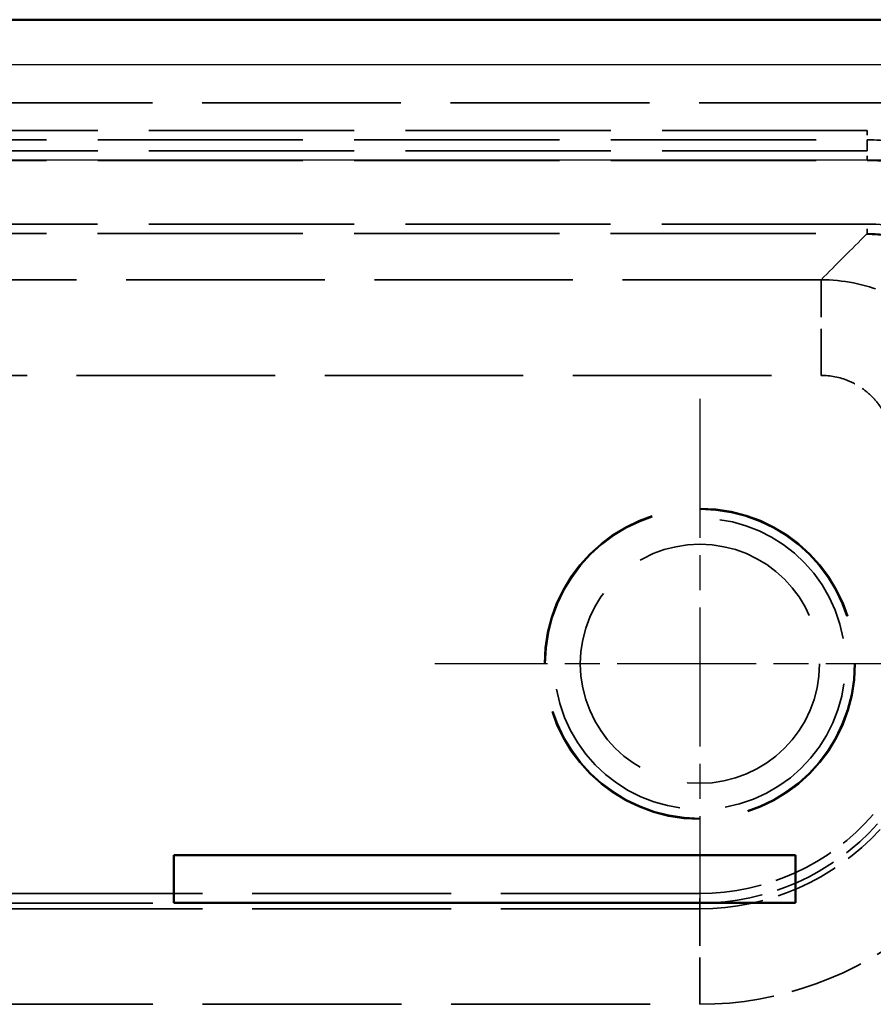
# Model space of a CAD drawing. Units: millimetres. Extents: x 1 to 1188, y 1 to 840.
# Drawn here: x 928 to 946, y 561 to 581 of the extents above; entities that cross this region are included whole.
import ezdxf

# ---------------------------------------------------------------- set-up
doc = ezdxf.new("R2010")
doc.units = ezdxf.units.MM
for name, pattern in [('CHAIN', [0.3543, 0.2362, -0.0295, 0.0591, -0.0295]), ('DASH_DOT', [0.37, 0.24, -0.06, 0.01, -0.06]), ('DASHED', [0.2067, 0.1654, -0.0413])]:
    doc.linetypes.add(name, pattern=pattern)
for name, color, linetype, lineweight in [('Mittelpunktmarkierung (ISO)', 1, 'DASH_DOT', 25), ('Sichtbar (ISO)', 7, 'Continuous', 50), ('Sichtbar schmal (ISO)', 1, 'Continuous', 25), ('Verdeckt (ISO)', 5, 'DASHED', 35), ('Verdeckt schmal (ISO)', 5, 'DASHED', 35)]:
    doc.layers.add(name, color=color, linetype=linetype, lineweight=lineweight)

msp = doc.modelspace()

# ---------------------------------------------------------------- linework, layer by layer
at = {"layer": 'Mittelpunktmarkierung (ISO)', "linetype": 'CHAIN', "ltscale": 12.315412}
for p, q in [((942.6999437, 573.3926902), (942.6999437, 562.3096902)), ((948.2414437, 567.8511902), (937.1584437, 567.8511902))]:
    msp.add_line(p, q, dxfattribs=at)
at = {"layer": 'Sichtbar (ISO)'}
for p, q in [((968.6710588, 581.3211944), (864.7288287, 581.3211944)), ((944.6999437, 563.8511902), (931.6999437, 563.8511902)), ((931.6999437, 563.8511902), (931.6999437, 562.8511902)), ((944.6999437, 562.8511902), (944.6999437, 563.8511902)), ((931.6999437, 562.8511902), (944.6999437, 562.8511902))]:
    msp.add_line(p, q, dxfattribs=at)
at = {"layer": 'Sichtbar schmal (ISO)'}
for p, q in [((865.666055, 580.3839681), (967.7338325, 580.3839681)), ((967.7338325, 578.3842458), (865.666055, 578.3842458))]:
    msp.add_line(p, q, dxfattribs=at)
at = {"layer": 'Verdeckt (ISO)', "ltscale": 25.143259}
msp.add_line((864.7288287, 579.5804525), (968.6710588, 579.5804525), dxfattribs=at)
at = {"layer": 'Verdeckt (ISO)', "ltscale": 24.698055}
msp.add_circle((942.6999437, 567.8511902), 3.25, dxfattribs=at)
at = {"layer": 'Verdeckt (ISO)', "ltscale": 24.565407}
msp.add_circle((942.6999437, 567.8511902), 3.2325449, dxfattribs=at)
at = {"layer": 'Verdeckt (ISO)', "ltscale": 25.331339}
msp.add_circle((942.6999437, 567.8511902), 2.5, dxfattribs=at)
at = {"layer": 'Verdeckt (ISO)', "ltscale": 23.113581}
msp.add_arc((942.6999437, 567.8511902), 3.0415, 190, 100, dxfattribs=at)
at = {"layer": 'Verdeckt schmal (ISO)', "ltscale": 25.949547}
for p, q in [((946.200686, 579.0061292), (887.1992015, 579.0061292)), ((887.1992015, 578.8080756), (946.200686, 578.8080756)), ((946.200686, 578.5753865), (887.1992015, 578.5753865)), ((887.1992015, 578.3773329), (946.200686, 578.3773329))]:
    msp.add_line(p, q, dxfattribs=at)
at = {"layer": 'Verdeckt schmal (ISO)', "ltscale": 0.545089}
for p, q in [((946.200686, 579.0061292), (946.200686, 578.8080756)), ((946.200686, 578.3773329), (946.200686, 578.5753865))]:
    msp.add_line(p, q, dxfattribs=at)
at = {"layer": 'Verdeckt schmal (ISO)', "ltscale": 3.184439}
msp.add_line((946.200686, 578.8080756), (946.200686, 578.5753865), dxfattribs=at)
at = {"layer": 'Verdeckt schmal (ISO)', "ltscale": 25.945997}
for p, q in [((946.1966512, 577.0471131), (887.2032362, 577.0471131)), ((887.2032362, 576.8471555), (946.1966512, 576.8471555))]:
    msp.add_line(p, q, dxfattribs=at)
at = {"layer": 'Verdeckt schmal (ISO)', "ltscale": 0.590433}
msp.add_line((946.1966512, 576.8471555), (946.1966512, 577.0471131), dxfattribs=at)
at = {"layer": 'Verdeckt schmal (ISO)', "ltscale": 1.002235}
msp.add_line((946.1966512, 576.8471555), (946.1858164, 576.8363206), dxfattribs=at)
at = {"layer": 'Verdeckt schmal (ISO)', "ltscale": 25.098143}
for p, q in [((945.2327676, 575.8822454), (888.1671199, 575.8822454)), ((888.1671199, 573.8826695), (945.2327676, 573.8826695))]:
    msp.add_line(p, q, dxfattribs=at)
at = {"layer": 'Verdeckt schmal (ISO)', "ltscale": 5.905227}
msp.add_line((945.2327676, 573.8826695), (945.2327676, 575.8822454), dxfattribs=at)
at = {"layer": 'Verdeckt schmal (ISO)', "ltscale": 25.157232}
for p, q in [((942.6999437, 563.047764), (890.6999437, 563.047764)), ((890.6999437, 562.8477938), (942.6999437, 562.8477938)), ((942.6999437, 562.7296297), (890.6999437, 562.7296297)), ((890.6999437, 560.7299283), (942.6999437, 560.7299283))]:
    msp.add_line(p, q, dxfattribs=at)
at = {"layer": 'Verdeckt schmal (ISO)', "ltscale": 0.591696}
msp.add_line((942.6999437, 562.8477938), (942.6999437, 563.047764), dxfattribs=at)
at = {"layer": 'Verdeckt schmal (ISO)', "ltscale": 13.026181}
msp.add_line((942.6999437, 562.7296297), (942.6999437, 562.8477938), dxfattribs=at)
at = {"layer": 'Verdeckt schmal (ISO)', "ltscale": 5.917859}
msp.add_line((942.6999437, 560.7299283), (942.6999437, 562.7296297), dxfattribs=at)
at = {"layer": 'Verdeckt schmal (ISO)', "ltscale": 7.827219}
msp.add_arc((942.6999437, 567.8511902), 4.8034262, 270, 319.01835369, dxfattribs=at)
at = {"layer": 'Verdeckt schmal (ISO)', "ltscale": 7.978017}
msp.add_arc((942.6999437, 567.8511902), 5.0033964, 270, 317.96587123, dxfattribs=at)
at = {"layer": 'Verdeckt schmal (ISO)', "ltscale": 8.06584}
msp.add_arc((942.6999437, 567.8511902), 5.1215605, 270, 317.37502844, dxfattribs=at)
at = {"layer": 'Verdeckt schmal (ISO)', "ltscale": 9.43125}
msp.add_arc((942.6999437, 567.8511902), 7.1212619, 270, 309.8394863, dxfattribs=at)
at = {"layer": 'Verdeckt schmal (ISO)', "ltscale": 10.468689}
msp.add_ellipse((946.1858164, 573.3370628), major_axis=(2.4748737, -2.4748737), ratio=0.9995760006, start_param=0.7856102081, end_param=2.3559824455, dxfattribs=at)
at = {"layer": 'Verdeckt schmal (ISO)', "ltscale": 21.483915}
msp.add_open_spline([(951.8548828, 573.3519294), (951.8548828, 573.72522), (951.817698, 574.0921661), (951.745999, 574.4532234), (951.7101494, 574.6337521), (951.6655706, 574.8127914), (951.6119949, 574.9902956), (951.5584192, 575.1677998), (951.4955279, 575.3442967), (951.4247007, 575.5153549), (951.2830461, 575.8574712), (951.1096685, 576.1819737), (950.9049056, 576.4890498), (950.7001428, 576.7961259), (950.4617129, 577.08702), (950.2012462, 577.3477902), (949.9407795, 577.6085603), (949.6565555, 577.842589), (949.3480597, 578.0492956), (949.1938117, 578.1526489), (949.0334406, 578.2490246), (948.8704456, 578.3363225), (948.7074507, 578.4236205), (948.5409772, 578.5024394), (948.37113, 578.5730345), (948.2012827, 578.6436296), (948.0276299, 578.7058845), (947.8507643, 578.7596804), (947.3201676, 578.9210681), (946.7603899, 579.0061292), (946.200686, 579.0061292)], degree=3, knots=[0, 0, 0, 0, 0.00110391891, 0.00110391891, 0.00110391891, 0.0016558783651, 0.0016558783651, 0.0016558783651, 0.0022078378201, 0.0022078378201, 0.0022078378201, 0.0033117567301, 0.0033117567301, 0.0033117567301, 0.0044156756401, 0.0044156756401, 0.0044156756401, 0.0055195945502, 0.0055195945502, 0.0055195945502, 0.0060715540052, 0.0060715540052, 0.0060715540052, 0.0066235134602, 0.0066235134602, 0.0066235134602, 0.0071754729152, 0.0071754729152, 0.0071754729152, 0.0088313512803, 0.0088313512803, 0.0088313512803, 0.0088313512803], dxfattribs=at)
at = {"layer": 'Verdeckt schmal (ISO)', "ltscale": 20.731668}
msp.add_open_spline([(946.200686, 578.8080756), (946.5582101, 578.8080737), (946.9162066, 578.772862), (947.6200761, 578.6324586), (947.9626365, 578.5279698), (948.4540412, 578.3242747), (948.6145956, 578.2484608), (948.929005, 578.0805026), (949.0836789, 577.9877813), (949.5302047, 577.6893564), (949.8044907, 577.4640686), (950.3073264, 576.9620099), (950.5375688, 576.6819351), (950.9333331, 576.090412), (951.1009616, 575.777852), (951.3751908, 575.1188463), (951.4806197, 574.7711713), (951.6209839, 574.0675363), (951.6568291, 573.7117868), (951.6568291, 573.3519309)], degree=3, knots=[-0.00000006, -0.00000006, -0.00000006, -0.00000006, 0.0010725124902, 0.0010725124902, 0.0021450849804, 0.0021450849804, 0.0026813712255, 0.0026813712255, 0.0032176574706, 0.0032176574706, 0.0042902299608, 0.0042902299608, 0.0053628024509, 0.0053628024509, 0.0064353749411, 0.0064353749411, 0.0075079474313, 0.0075079474313, 0.0085805199215, 0.0085805199215, 0.0085805199215, 0.0085805199215], dxfattribs=at)
at = {"layer": 'Verdeckt schmal (ISO)', "ltscale": 19.847498}
msp.add_open_spline([(951.42414, 573.3519316), (951.4241395, 573.4369153), (951.4219592, 573.5239866), (951.413392, 573.6949507), (951.4070056, 573.7800735), (951.3816919, 574.0343908), (951.3566331, 574.2025378), (951.2903997, 574.536079), (951.2492264, 574.7014734), (951.1502655, 575.0294242), (951.0921788, 575.1924835), (950.8958843, 575.6665779), (950.7357176, 575.966354), (950.3574216, 576.5336909), (950.1371598, 576.8024329), (949.6559041, 577.2842565), (949.3933383, 577.5004519), (948.8233968, 577.8823576), (948.5196704, 578.044823), (947.8920458, 578.305697), (947.5644397, 578.4060014), (946.8888539, 578.5413234), (946.5453914, 578.5753865), (946.200686, 578.5753865)], degree=3, knots=[-0.00000006, -0.00000006, -0.00000006, -0.00000006, 0.0002548884932, 0.0002548884932, 0.0005098369863, 0.0005098369863, 0.0010197339726, 0.0010197339726, 0.0015296309589, 0.0015296309589, 0.0020395279452, 0.0020395279452, 0.0030593219178, 0.0030593219178, 0.0040791158904, 0.0040791158904, 0.0050989098631, 0.0050989098631, 0.0061187038357, 0.0061187038357, 0.0071384978083, 0.0071384978083, 0.0081582917809, 0.0081582917809, 0.0081582917809, 0.0081582917809], dxfattribs=at)
at = {"layer": 'Verdeckt schmal (ISO)', "ltscale": 19.09499}
msp.add_open_spline([(946.200686, 578.3773329), (946.3665665, 578.3773329), (946.5315482, 578.3692033), (946.6956338, 578.3529688), (946.8597194, 578.3367343), (947.0229089, 578.3123948), (947.185205, 578.279975), (947.3475012, 578.2475552), (947.5076101, 578.2072257), (947.6649057, 578.1593258), (947.8222012, 578.1114259), (947.9766834, 578.0559557), (948.127726, 577.9932544), (948.4298111, 577.8678517), (948.7221674, 577.7116273), (948.9965249, 577.5279414), (949.2708823, 577.3442555), (949.5236621, 577.1362588), (949.7553213, 576.9044662), (949.9869805, 576.6726737), (950.1990405, 576.414082), (950.3811533, 576.1411003), (950.5632661, 575.8681186), (950.717472, 575.5796259), (950.8434672, 575.2754534), (950.9064648, 575.1233671), (950.962385, 574.9664345), (951.0100209, 574.808617), (951.0576569, 574.6507995), (951.0972956, 574.4916158), (951.1291813, 574.3311076), (951.1929527, 574.0100913), (951.2260865, 573.6838412), (951.2260864, 573.3519307)], degree=3, knots=[0, 0, 0, 0, 0.0004946275968, 0.0004946275968, 0.0004946275968, 0.0009892551936, 0.0009892551936, 0.0009892551936, 0.0014838827904, 0.0014838827904, 0.0014838827904, 0.0019785103872, 0.0019785103872, 0.0019785103872, 0.0029677655807, 0.0029677655807, 0.0029677655807, 0.0039570207743, 0.0039570207743, 0.0039570207743, 0.0049462759679, 0.0049462759679, 0.0049462759679, 0.0059355311615, 0.0059355311615, 0.0059355311615, 0.0064301587583, 0.0064301587583, 0.0064301587583, 0.0069247863551, 0.0069247863551, 0.0069247863551, 0.0079140415486, 0.0079140415486, 0.0079140415486, 0.0079140415486], dxfattribs=at)
at = {"layer": 'Verdeckt schmal (ISO)', "ltscale": 11.067401}
msp.add_open_spline([(949.8958666, 573.3478977), (949.8958666, 573.8322859), (949.7995977, 574.3162681), (949.4290248, 575.2110213), (949.1548664, 575.6213534), (948.4701069, 576.3061129), (948.0597749, 576.5802713), (947.1650216, 576.9508442), (946.6810394, 577.0471131), (946.1966512, 577.0471131)], degree=3, knots=[2.3564065349, 2.3564065349, 2.3564065349, 2.3564065349, 2.7489995942, 2.7489995942, 3.1415926536, 3.1415926536, 3.534185713, 3.534185713, 3.9267787723, 3.9267787723, 3.9267787723, 3.9267787723], dxfattribs=at)
at = {"layer": 'Verdeckt schmal (ISO)', "ltscale": 24.909376}
msp.add_open_spline([(946.1858164, 576.8363206), (945.8677834, 576.5182877), (945.5500864, 576.2002484), (945.2327676, 575.8822454)], degree=3, dxfattribs=at)
at = {"layer": 'Verdeckt schmal (ISO)', "ltscale": 10.469252}
msp.add_open_spline([(946.1966512, 576.8471555), (946.6548674, 576.8471666), (947.1126973, 576.7561103), (947.5358974, 576.5808453), (947.9590975, 576.4055804), (948.3472525, 576.1462445), (948.6711253, 575.8223717), (948.994998, 575.498499), (949.2543339, 575.110344), (949.4295989, 574.6871438), (949.6048638, 574.2639437), (949.6959201, 573.8061139), (949.695909, 573.3478977)], degree=3, knots=[2.3564065349, 2.3564065349, 2.3564065349, 2.3564065349, 2.7489995942, 2.7489995942, 2.7489995942, 3.1415926536, 3.1415926536, 3.1415926536, 3.534185713, 3.534185713, 3.534185713, 3.9267787723, 3.9267787723, 3.9267787723, 3.9267787723], dxfattribs=at)
at = {"layer": 'Verdeckt schmal (ISO)', "ltscale": 10.379658}
msp.add_open_spline([(948.7317035, 572.4297453), (948.728588, 572.6587724), (948.7032583, 572.8837087), (948.6099908, 573.3257346), (948.5410025, 573.5450492), (948.3627475, 573.9633647), (948.2544401, 574.1615543), (947.9999047, 574.5362484), (947.8521706, 574.713688), (947.5301245, 575.0316842), (947.3548361, 575.1742181), (946.9751926, 575.4257387), (946.7725328, 575.53304), (946.1459994, 575.7908293), (945.6908636, 575.8821346), (945.2327676, 575.8822454)], degree=3, knots=[0, 0, 0, 0, 0.0006774419237, 0.0006774419237, 0.0013548838474, 0.0013548838474, 0.0020323257711, 0.0020323257711, 0.0027097676948, 0.0027097676948, 0.0033872096185, 0.0033872096185, 0.0040646515422, 0.0040646515422, 0.0054195353896, 0.0054195353896, 0.0054195353896, 0.0054195353896], dxfattribs=at)
at = {"layer": 'Verdeckt schmal (ISO)', "ltscale": 4.448642}
msp.add_open_spline([(945.2327676, 573.8826695), (945.4291206, 573.8826695), (945.6242104, 573.8435838), (945.8032481, 573.7699578), (945.8927669, 573.7331447), (945.9796348, 573.6871683), (946.0609984, 573.6332759), (946.142362, 573.5793834), (946.2174935, 573.518298), (946.2865077, 573.4501521), (946.3555219, 573.3820063), (946.4188374, 573.3059519), (946.4733761, 573.2256497), (946.5279149, 573.1453475), (946.5743231, 573.0603963), (946.6125072, 572.9707427), (946.6506914, 572.8810891), (946.6802399, 572.7870818), (946.7002055, 572.6923476), (946.7201711, 572.5976134), (946.731004, 572.5011982), (946.7323156, 572.4030307)], degree=3, knots=[0, 0, 0, 0, 0.0005858779075, 0.0005858779075, 0.0005858779075, 0.0008788168611, 0.0008788168611, 0.0008788168611, 0.0011717558149, 0.0011717558149, 0.0011717558149, 0.0014646947687, 0.0014646947687, 0.0014646947687, 0.0017576337224, 0.0017576337224, 0.0017576337224, 0.0020505726762, 0.0020505726762, 0.0020505726762, 0.0023435116299, 0.0023435116299, 0.0023435116299, 0.0023435116299], dxfattribs=at)

doc.saveas('drawing.dxf')
